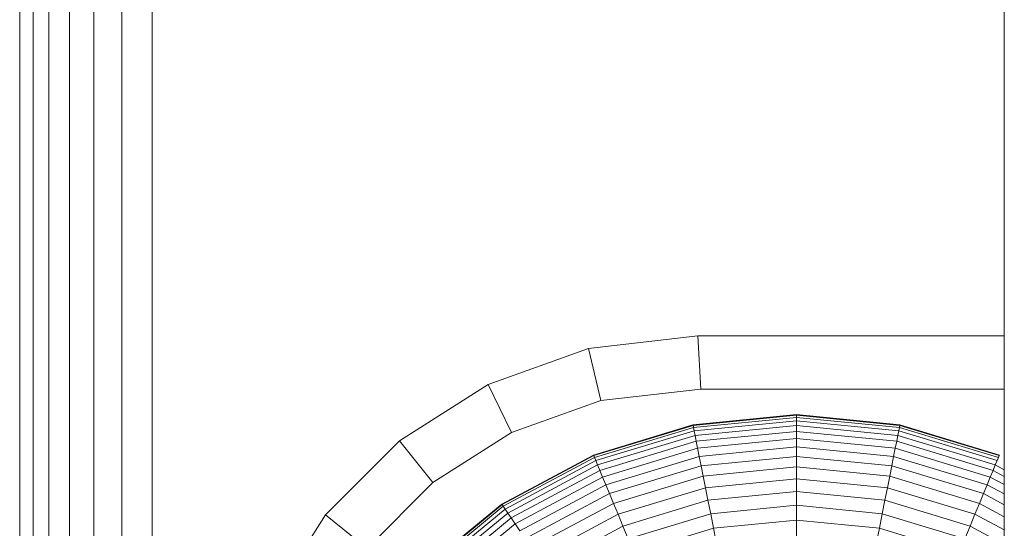
# Model space of a CAD drawing. Units: millimetres. Extents: x -3230 to 6850, y -3111 to 4017.
# Drawn here: x 4577 to 4614, y 346 to 365 of the extents above; entities that cross this region are included whole.
import ezdxf

# ---------------------------------------------------------------- set-up
doc = ezdxf.new("R2010")
doc.units = ezdxf.units.MM
doc.layers.add('A-GENM', color=13, linetype='Continuous', lineweight=9)
doc.layers.add('G-IMPT', color=8, linetype='Continuous', lineweight=9)

# ---------------------------------------------------------------- blocks, each defined once
blk = doc.blocks.new('trunangluong - tru2_DWG-412885-South')
at = {"layer": 'G-IMPT'}
for p, q in [((-78.711, 910.053), (-78.711, 110)), ((-78.203, 909.545), (-78.203, 110)), ((-77.612, 908.954), (-77.612, 110)), ((-76.837, 908.18), (-76.837, 110)), ((-75.909, 907.251), (-75.909, 110)), ((-74.857, 906.199), (-74.857, 110)), ((-73.711, 905.053), (-73.711, 110))]:
    blk.add_line(p, q, dxfattribs=at)
blk = doc.blocks.new('trunangluong - trunangluong-399257-South')
at = {"layer": 'A-GENM'}
blk.add_line((-78.711, 910.053), (-78.711, 110), dxfattribs=at)
blk.add_blockref('trunangluong - tru2_DWG-412885-South', (0, 0))
blk = doc.blocks.new('D-Gym Taiji Wheel - 14_DWG-426594-South')
at = {"layer": 'G-IMPT'}
for p, q in [((-41.581, 59.22), (-41.581, 875.867)), ((-53.321, 350.214), (-49.419, 350.599)), ((-53.317, 350.197), (-49.419, 350.581)), ((-53.316, 350.189), (-49.419, 350.573)), ((-49.419, 350.599), (-49.419, 350.581)), ((-49.419, 350.573), (-49.419, 350.599)), ((-49.419, 350.599), (-45.517, 350.214)), ((-49.419, 350.581), (-49.419, 350.528)), ((-49.419, 350.581), (-45.521, 350.197)), ((-49.419, 350.495), (-49.419, 350.573)), ((-49.419, 350.573), (-45.522, 350.189)), ((-49.419, 350.528), (-49.408, 350.527)), ((-57.073, 349.076), (-53.321, 350.214)), ((-57.066, 349.06), (-53.317, 350.197)), ((-57.063, 349.052), (-53.316, 350.189)), ((-53.317, 350.197), (-53.321, 350.214)), ((-53.321, 350.214), (-53.316, 350.189)), ((-53.307, 350.145), (-53.317, 350.197)), ((-53.316, 350.189), (-53.301, 350.113)), ((-53.301, 350.113), (-49.419, 350.495)), ((-53.276, 349.988), (-49.419, 350.368)), ((-53.241, 349.815), (-49.419, 350.192)), ((-49.419, 350.368), (-49.419, 350.495)), ((-49.419, 350.495), (-45.537, 350.113)), ((-49.419, 350.192), (-49.419, 350.368)), ((-49.419, 350.368), (-45.562, 349.988)), ((-49.419, 349.968), (-49.419, 350.192)), ((-49.419, 350.192), (-45.597, 349.815)), ((-45.522, 350.189), (-45.537, 350.113)), ((-45.531, 350.145), (-45.521, 350.197)), ((-45.517, 350.214), (-45.522, 350.189)), ((-45.522, 350.189), (-41.775, 349.052)), ((-45.521, 350.197), (-45.517, 350.214)), ((-45.521, 350.197), (-41.772, 349.06)), ((-45.517, 350.214), (-41.765, 349.076)), ((-57.033, 348.981), (-53.301, 350.113)), ((-56.984, 348.863), (-53.276, 349.988)), ((-56.917, 348.7), (-53.241, 349.815)), ((-53.301, 350.113), (-53.276, 349.988)), ((-53.276, 349.988), (-53.241, 349.815)), ((-53.241, 349.815), (-53.198, 349.596)), ((-53.198, 349.596), (-49.419, 349.968)), ((-49.419, 349.699), (-49.419, 349.968)), ((-49.419, 349.968), (-45.64, 349.596)), ((-45.597, 349.815), (-45.64, 349.596)), ((-45.562, 349.988), (-45.597, 349.815)), ((-45.597, 349.815), (-41.921, 348.7)), ((-45.537, 350.113), (-45.562, 349.988)), ((-45.562, 349.988), (-41.854, 348.863)), ((-45.537, 350.113), (-41.805, 348.981)), ((-56.831, 348.494), (-53.198, 349.596)), ((-53.198, 349.596), (-53.145, 349.332)), ((-53.145, 349.332), (-49.419, 349.699)), ((-49.419, 349.384), (-49.419, 349.699)), ((-49.419, 349.699), (-45.693, 349.332)), ((-45.64, 349.596), (-45.693, 349.332)), ((-45.64, 349.596), (-42.007, 348.494)), ((-60.53, 347.228), (-57.073, 349.076)), ((-60.52, 347.213), (-57.066, 349.06)), ((-60.516, 347.206), (-57.063, 349.052)), ((-57.066, 349.06), (-57.073, 349.076)), ((-57.073, 349.076), (-57.063, 349.052)), ((-57.046, 349.011), (-57.066, 349.06)), ((-57.063, 349.052), (-57.033, 348.981)), ((-56.728, 348.245), (-53.145, 349.332)), ((-56.608, 347.954), (-53.084, 349.023)), ((-53.145, 349.332), (-53.084, 349.023)), ((-53.084, 349.023), (-49.419, 349.384)), ((-53.084, 349.023), (-53.014, 348.671)), ((-53.014, 348.671), (-49.419, 349.026)), ((-49.419, 349.026), (-49.419, 349.384)), ((-49.419, 349.384), (-45.754, 349.023)), ((-49.419, 348.625), (-49.419, 349.026)), ((-49.419, 349.026), (-45.824, 348.671)), ((-45.754, 349.023), (-45.824, 348.671)), ((-45.693, 349.332), (-45.754, 349.023)), ((-45.754, 349.023), (-42.23, 347.954)), ((-45.693, 349.332), (-42.11, 348.245)), ((-41.775, 349.052), (-41.805, 348.981)), ((-41.792, 349.011), (-41.772, 349.06)), ((-41.765, 349.076), (-41.775, 349.052)), ((-41.772, 349.06), (-41.765, 349.076)), ((-60.473, 347.142), (-57.033, 348.981)), ((-60.402, 347.036), (-56.984, 348.863)), ((-60.304, 346.89), (-56.917, 348.7)), ((-57.033, 348.981), (-56.984, 348.863)), ((-56.984, 348.863), (-56.917, 348.7)), ((-56.917, 348.7), (-56.831, 348.494)), ((-56.471, 347.623), (-53.014, 348.671)), ((-53.014, 348.671), (-52.936, 348.278)), ((-45.824, 348.671), (-45.902, 348.278)), ((-45.824, 348.671), (-42.367, 347.623)), ((-41.921, 348.7), (-42.007, 348.494)), ((-41.854, 348.863), (-41.921, 348.7)), ((-41.921, 348.7), (-41.581, 348.519)), ((-41.805, 348.981), (-41.854, 348.863)), ((-60.18, 346.704), (-56.831, 348.494)), ((-56.831, 348.494), (-56.728, 348.245)), ((-56.317, 347.253), (-52.936, 348.278)), ((-52.936, 348.278), (-49.419, 348.625)), ((-52.936, 348.278), (-52.849, 347.845)), ((-49.419, 348.183), (-49.419, 348.625)), ((-49.419, 348.625), (-45.902, 348.278)), ((-45.902, 348.278), (-45.989, 347.845)), ((-45.902, 348.278), (-42.521, 347.253)), ((-42.007, 348.494), (-42.11, 348.245)), ((-42.007, 348.494), (-41.581, 348.267)), ((-60.03, 346.48), (-56.728, 348.245)), ((-59.856, 346.218), (-56.608, 347.954)), ((-56.728, 348.245), (-56.608, 347.954)), ((-56.608, 347.954), (-56.471, 347.623)), ((-52.849, 347.845), (-49.419, 348.183)), ((-49.419, 347.701), (-49.419, 348.183)), ((-49.419, 348.183), (-45.989, 347.845)), ((-42.23, 347.954), (-42.367, 347.623)), ((-42.11, 348.245), (-42.23, 347.954)), ((-42.23, 347.954), (-41.581, 347.607)), ((-42.11, 348.245), (-41.581, 347.962)), ((-59.656, 345.92), (-56.471, 347.623)), ((-56.471, 347.623), (-56.317, 347.253)), ((-56.148, 346.844), (-52.849, 347.845)), ((-52.849, 347.845), (-52.755, 347.372)), ((-52.755, 347.372), (-49.419, 347.701)), ((-49.419, 347.18), (-49.419, 347.701)), ((-49.419, 347.701), (-46.083, 347.372)), ((-45.989, 347.845), (-46.083, 347.372)), ((-45.989, 347.845), (-42.69, 346.844)), ((-42.367, 347.623), (-42.521, 347.253)), ((-42.367, 347.623), (-41.581, 347.203)), ((-63.561, 344.741), (-60.53, 347.228)), ((-63.548, 344.728), (-60.52, 347.213)), ((-63.543, 344.722), (-60.516, 347.206)), ((-60.52, 347.213), (-60.53, 347.228)), ((-60.53, 347.228), (-60.516, 347.206)), ((-60.491, 347.169), (-60.52, 347.213)), ((-60.516, 347.206), (-60.473, 347.142)), ((-59.434, 345.587), (-56.317, 347.253)), ((-56.317, 347.253), (-56.148, 346.844)), ((-55.964, 346.399), (-52.755, 347.372)), ((-52.755, 347.372), (-52.654, 346.862)), ((-52.654, 346.862), (-49.419, 347.18)), ((-49.419, 346.622), (-49.419, 347.18)), ((-49.419, 347.18), (-46.184, 346.862)), ((-46.083, 347.372), (-46.184, 346.862)), ((-46.083, 347.372), (-42.874, 346.399)), ((-42.521, 347.253), (-42.69, 346.844)), ((-42.521, 347.253), (-41.581, 346.75)), ((-63.488, 344.668), (-60.473, 347.142)), ((-63.398, 344.578), (-60.402, 347.036)), ((-63.274, 344.453), (-60.304, 346.89)), ((-60.473, 347.142), (-60.402, 347.036)), ((-60.402, 347.036), (-60.304, 346.89)), ((-60.304, 346.89), (-60.18, 346.704)), ((-59.188, 345.219), (-56.148, 346.844)), ((-56.148, 346.844), (-55.964, 346.399)), ((-55.765, 345.918), (-52.654, 346.862)), ((-52.654, 346.862), (-52.545, 346.315)), ((-46.184, 346.862), (-46.293, 346.315)), ((-46.184, 346.862), (-43.073, 345.918)), ((-42.69, 346.844), (-42.874, 346.399)), ((-42.69, 346.844), (-41.581, 346.252)), ((-63.115, 344.295), (-60.18, 346.704)), ((-62.925, 344.104), (-60.03, 346.48)), ((-60.18, 346.704), (-60.03, 346.48)), ((-60.03, 346.48), (-59.856, 346.218)), ((-52.545, 346.315), (-49.419, 346.622)), ((-49.419, 346.028), (-49.419, 346.622)), ((-49.419, 346.622), (-46.293, 346.315)), ((-58.92, 344.819), (-55.964, 346.399)), ((-55.964, 346.399), (-55.765, 345.918)), ((-55.551, 345.403), (-52.545, 346.315)), ((-52.545, 346.315), (-52.429, 345.732)), ((-46.293, 346.315), (-46.409, 345.732)), ((-46.293, 346.315), (-43.287, 345.403)), ((-42.874, 346.399), (-43.073, 345.918)), ((-42.874, 346.399), (-41.581, 345.708))]:
    blk.add_line(p, q, dxfattribs=at)
blk = doc.blocks.new('D-Gym Taiji Wheel - tan_DWG-V1-South')
at = {"layer": 'G-IMPT'}
for p, q in [((-57.259, 353.085), (-53.135, 353.561)), ((-53.135, 353.561), (-41.581, 353.561)), ((-53.02, 351.561), (-53.135, 353.561)), ((-61.047, 351.73), (-57.259, 353.085)), ((-56.802, 351.125), (-57.259, 353.085)), ((-64.389, 349.604), (-61.047, 351.73)), ((-60.162, 349.923), (-61.047, 351.73)), ((-56.802, 351.125), (-53.02, 351.561)), ((-53.02, 351.561), (-41.581, 351.561)), ((-60.162, 349.923), (-56.802, 351.125)), ((-63.13, 348.035), (-60.162, 349.923)), ((-67.178, 346.816), (-64.389, 349.604)), ((-63.13, 348.035), (-64.389, 349.604)), ((-65.608, 345.557), (-63.13, 348.035)), ((-69.304, 343.473), (-67.178, 346.816)), ((-65.608, 345.557), (-67.178, 346.816))]:
    blk.add_line(p, q, dxfattribs=at)
blk = doc.blocks.new('D-Gym Taiji Wheel - D-Gym Taiji Wheel-426613-South')
for name in ['D-Gym Taiji Wheel - 14_DWG-426594-South', 'D-Gym Taiji Wheel - tan_DWG-V1-South']:
    blk.add_blockref(name, (0, 0))

msp = doc.modelspace()

# ---------------------------------------------------------------- block references
at = {"layer": 'A-GENM'}
for name in ['trunangluong - trunangluong-399257-South', 'D-Gym Taiji Wheel - D-Gym Taiji Wheel-426613-South']:
    msp.add_blockref(name, (4655.741, 0), dxfattribs=at)

doc.saveas('drawing.dxf')
